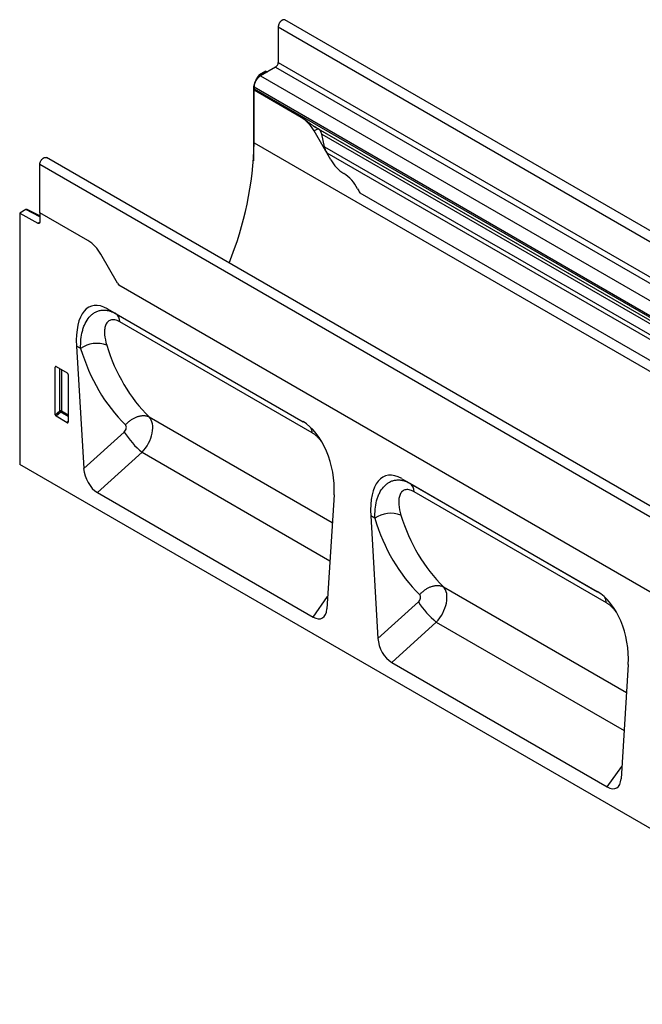
# Model space of a CAD drawing. Units: millimetres. Extents: x -746 to 986, y -290 to 841.
# Drawn here: x -746 to -505, y -91 to 290 of the extents above; entities that cross this region are included whole.
import ezdxf

# ---------------------------------------------------------------- set-up
doc = ezdxf.new("R2010")
doc.units = ezdxf.units.MM
doc.layers.add('132430', color=7, linetype='Continuous')

# ---------------------------------------------------------------- blocks, each defined once
blk = doc.blocks.new('1038000-M_002_ISO_view')
for p, q in [((-708.89, 405.47), (-708.89, 391.69)), ((-708.89, 405.47), (-1.78, -2.74)), ((0.78, -0.03), (-706.32, 408.17)), ((-709.95, 389.85), (-715.78, 386.48)), ((-709.95, 389.85), (-2.84, -18.35)), ((-708.89, 391.69), (-1.78, -16.52)), ((-717.48, 384.91), (-716.6, 386.44)), ((-716.2, 386.2), (-716.6, 386.44)), ((-713.66, 388.37), (-716.1, 386.96)), ((-716.1, 386.96), (-715.53, 386.63)), ((-715.78, 386.48), (-517.37, 271.94)), ((-713.66, 388.37), (-713.07, 388.05)), ((-718.26, 382.2), (-718.26, 381.52)), ((-718.26, 382.2), (-519.84, 267.65)), ((-717.48, 384.91), (-717.4, 384.86)), ((-718.51, 381.43), (-718.51, 353.51)), ((-718.25, 381.27), (-718.51, 381.43)), ((-718.26, 381.52), (-519.84, 266.98)), ((-718.21, 381), (-718.26, 380.97)), ((-718.26, 360.56), (-718.26, 380.97)), ((-699.97, 370.42), (-718.26, 380.97)), ((-699.93, 370.44), (-718.21, 381)), ((-699.93, 370.44), (-699.97, 370.42)), ((-695.2, 367.02), (-519.12, 265.37)), ((-693.45, 366.02), (-694.97, 365.14)), ((-688.51, 353.94), (-694.97, 365.14)), ((-693.44, 366.01), (-693.45, 366.02)), ((-693.44, 366.01), (-518.32, 264.91)), ((-690.99, 359), (-691.99, 363.89)), ((-691.99, 363.89), (-518.15, 263.53)), ((-718.26, 360.56), (-11.15, -47.65)), ((-690.99, 359), (-37.76, -18.1)), ((-688.51, 353.94), (-690.09, 356.67)), ((-690.09, 356.67), (-39.33, -19.01)), ((-801.34, 333.42), (-801.34, 352.09)), ((-94.24, -56.11), (-801.34, 352.09)), ((-91.67, -53.4), (-798.78, 354.8)), ((-677.23, 341.16), (-52.18, -19.68)), ((-677.23, 341.16), (-52.18, -19.68)), ((-806.68, 334.67), (-809.12, 333.26)), ((-809.12, 333.26), (-809.12, 235.84)), ((-809.12, 333.26), (-802.03, 329.38)), ((-801.34, 331.9), (-806.68, 334.67)), ((-801.34, 332.21), (-806.2, 334.72)), ((-801.34, 333.42), (-801.34, 329.8)), ((-782.71, 322.66), (-801.34, 333.42)), ((-802.03, 329.38), (-801.34, 329.78)), ((-771.24, 306.18), (-777.71, 317.38)), ((-201.86, -23.07), (-770.71, 305.32)), ((-201.86, -23.07), (-770.71, 305.32)), ((-775.06, 296.2), (-699.28, 252.45)), ((-775.06, 296.2), (-771.93, 294.39)), ((-771.93, 294.39), (-699.19, 252.4)), ((-695.74, 248.09), (-770.29, 291.12)), ((-787.1, 281.76), (-784.32, 234.28)), ((-785.48, 280.83), (-787.1, 281.76)), ((-794.84, 273.73), (-795.33, 273.61)), ((-795.33, 255.14), (-795.33, 273.61)), ((-794.98, 273.81), (-790.73, 271.36)), ((-793.6, 256.64), (-793.6, 273.01)), ((-792.96, 272.64), (-792.96, 256.6)), ((-790.38, 270.75), (-790.38, 252.28)), ((-795.33, 255.14), (-793.6, 256.64)), ((-793.16, 256.12), (-795, 254.53)), ((-790.38, 254.51), (-793.16, 256.12)), ((-792.96, 256.6), (-790.38, 255.12)), ((-790.72, 252.06), (-795, 254.53)), ((-790.72, 252.06), (-790.38, 252.55)), ((-758.87, 254.27), (-687.93, 213.31)), ((-784.32, 234.28), (-768.63, 248.44)), ((-761.66, 240.57), (-778.96, 224.96)), ((-761.66, 240.57), (-688.86, 198.54)), ((-102.72, -171.96), (-809.12, 235.84)), ((-661.01, 230.35), (-585.23, 186.61)), ((-661.01, 230.35), (-657.88, 228.55)), ((-657.88, 228.55), (-585.13, 186.55)), ((-581.69, 182.25), (-656.23, 225.28)), ((-778.96, 224.96), (-695.38, 176.71)), ((-687.25, 224.12), (-690.03, 179.85)), ((-673.04, 215.92), (-670.26, 168.44)), ((-671.43, 214.99), (-673.04, 215.92)), ((-644.82, 188.42), (-573.87, 147.47)), ((-695.38, 176.71), (-689.73, 184.63)), ((-670.26, 168.44), (-654.57, 182.6)), ((-647.61, 174.73), (-664.91, 159.12)), ((-647.61, 174.73), (-574.8, 132.7)), ((-664.91, 159.12), (-581.33, 110.87)), ((-573.19, 158.28), (-575.97, 114.01)), ((-581.33, 110.87), (-575.67, 118.79))]:
    blk.add_line(p, q)
at = {"flags": 128}
for points in [[(-706.32, 408.17), (-706.36, 408.2), (-706.45, 408.23), (-706.54, 408.26), (-706.64, 408.27), (-706.73, 408.27), (-706.84, 408.27), (-706.94, 408.25), (-707.05, 408.22), (-707.16, 408.18), (-707.27, 408.13), (-707.39, 408.07), (-707.5, 408), (-707.61, 407.92), (-707.72, 407.83), (-707.83, 407.74), (-707.94, 407.63), (-708.04, 407.52), (-708.14, 407.4), (-708.23, 407.28), (-708.32, 407.15), (-708.41, 407.02), (-708.49, 406.88), (-708.56, 406.74), (-708.63, 406.59), (-708.69, 406.45), (-708.74, 406.31), (-708.79, 406.16), (-708.82, 406.02), (-708.85, 405.87), (-708.87, 405.73), (-708.89, 405.6), (-708.89, 405.47)], [(-801.34, 352.09), (-801.34, 352.23), (-801.33, 352.36), (-801.31, 352.5), (-801.28, 352.64), (-801.24, 352.79), (-801.19, 352.93), (-801.14, 353.08), (-801.08, 353.22), (-801.02, 353.36), (-800.94, 353.51), (-800.86, 353.64), (-800.78, 353.78), (-800.69, 353.91), (-800.59, 354.03), (-800.49, 354.15), (-800.39, 354.26), (-800.28, 354.36), (-800.18, 354.46), (-800.06, 354.55), (-799.95, 354.63), (-799.84, 354.7), (-799.73, 354.76), (-799.62, 354.81), (-799.51, 354.85), (-799.4, 354.88), (-799.29, 354.89), (-799.19, 354.9), (-799.09, 354.9), (-798.99, 354.88), (-798.9, 354.86), (-798.82, 354.82), (-798.78, 354.8)], [(-801.34, 329.8), (-801.35, 329.71), (-801.36, 329.63), (-801.38, 329.56), (-801.41, 329.49), (-801.45, 329.43), (-801.49, 329.39), (-801.54, 329.35), (-801.6, 329.32), (-801.66, 329.3), (-801.73, 329.3), (-801.8, 329.3), (-801.88, 329.32), (-801.95, 329.35), (-802.03, 329.38)], [(-768.11, 251.2), (-767.91, 251.43), (-767.7, 251.66), (-767.48, 251.88), (-767.26, 252.09), (-767.03, 252.3), (-766.8, 252.51), (-766.56, 252.7), (-766.32, 252.89), (-766.08, 253.07), (-765.83, 253.24), (-765.57, 253.41), (-765.32, 253.57), (-765.06, 253.71), (-764.8, 253.85), (-764.54, 253.98), (-764.27, 254.11), (-764.01, 254.22), (-763.74, 254.32), (-763.48, 254.41), (-763.21, 254.5), (-762.94, 254.57), (-762.68, 254.63), (-762.42, 254.69), (-762.15, 254.73), (-761.89, 254.76), (-761.64, 254.79), (-761.38, 254.8), (-761.13, 254.8), (-760.88, 254.8), (-760.64, 254.78), (-760.4, 254.75), (-760.16, 254.71), (-759.94, 254.66), (-759.71, 254.6), (-759.49, 254.53), (-759.28, 254.45), (-759.07, 254.36), (-758.87, 254.27)], [(-654.05, 185.36), (-653.85, 185.59), (-653.64, 185.82), (-653.42, 186.04), (-653.2, 186.25), (-652.98, 186.46), (-652.74, 186.66), (-652.51, 186.86), (-652.27, 187.05), (-652.02, 187.23), (-651.77, 187.4), (-651.52, 187.57), (-651.26, 187.72), (-651, 187.87), (-650.74, 188.01), (-650.48, 188.14), (-650.22, 188.26), (-649.95, 188.37), (-649.69, 188.48), (-649.42, 188.57), (-649.15, 188.65), (-648.89, 188.73), (-648.62, 188.79), (-648.36, 188.84), (-648.1, 188.89), (-647.84, 188.92), (-647.58, 188.94), (-647.33, 188.96), (-647.07, 188.96), (-646.83, 188.95), (-646.58, 188.93), (-646.34, 188.9), (-646.11, 188.87), (-645.88, 188.82), (-645.65, 188.76), (-645.44, 188.69), (-645.22, 188.61), (-645.02, 188.52), (-644.82, 188.42)]]:
    blk.add_lwpolyline(points, dxfattribs=at)
for centre, radius, start, end in [((-711.19, 391.79), 2.3, 302.5418, 357.4582), ((-712.89, 381.96), 5.37, 122.5641, 177.4359), ((-715.42, 381.51), 2.84, 179.735, 190.3294), ((-707.6, 358.18), 14.42, 28.8462, 58.0547), ((-847.57, 363.14), 129.34, 337.6305, 358.8541), ((-675.88, 360.9), 14.42, 208.8462, 238.0547), ((-691.35, 336.19), 14.73, 26.2335, 57.8425), ((-662.79, 350.67), 17.29, 207.4236, 213.354), ((-790.33, 310.42), 14.42, 28.8462, 58.0547), ((-756.29, 314.81), 17.27, 209.9977, 213.3559), ((-774.12, 291.24), 3.84, 358.2851, 55.2038), ((-779.22, 271.72), 11.06, 69.7015, 124.516), ((-793.31, 255.91), 0.781, 62.8621, 111.3553), ((-791.66, 257.82), 2.27, 211.3756, 228.5859), ((-793.73, 256.64), 0.776, 317.3803, 357.2082), ((-740.03, 266.74), 33.95, 212.6225, 230.4255), ((-700.69, 247.93), 4.95, 1.8043, 27.1281), ((-660.07, 225.39), 3.84, 358.2851, 55.2038), ((-665.16, 205.88), 11.06, 69.7015, 124.516), ((-586.64, 182.09), 4.95, 1.8043, 27.1281), ((-625.98, 200.9), 33.95, 212.6225, 230.4255)]:
    blk.add_arc(centre, radius, start, end)
for centre, major_axis, ratio, start_param, end_param in [((-716.1, 386.15), (0.5, 0.866), 0.577777, 0.785659, 1.570372), ((-714.98, 383.46), (2.5, 4.33), 0.577777, 1.570372, 2.35577), ((-693.45, 366.01), (10, -5.77), 0.00007, 1.570837, 1.746185), ((-693.44, 364.28), (-1.06, 1.84), 0.577335, 4.18875, 5.497747), ((-687.61, 358.1), (-2.47, 4.29), 0.577335, 1.047157, 1.570756), ((-806.69, 333.85), (0.5, 0.867), 0.576986, 0.026164, 0.784974), ((-772.6, 271.68), (-8.83, 25.57), 0.453028, 5.802065, 7.298581), ((-689.23, 341.89), (72.87, 95.9), 0.714217, 2.661884, 3.049168), ((-684.65, 338.56), (69.21, 88.69), 0.723292, 2.672391, 3.059675), ((-794.97, 273.39), (-0.258, 0.446), 0.560226, 5.512943, 7.053581), ((-790.74, 270.95), (-0.25, 0.433), 0.595062, 3.942156, 5.482794), ((-794.97, 254.97), (-0.218, 0.463), 0.616456, 0.91829, 2.415633), ((-790.74, 252.52), (-0.245, 0.492), 0.533247, 2.464789, 3.962133), ((-764.85, 246.36), (5.17, 8.56), 0.605721, 4.375043, 6.112168), ((-701.75, 230.78), (-4.46, 23.05), 0.601735, 4.305589, 5.802105), ((-769.42, 249.69), (1.21, 1.6), 0.714217, 4.453636, 6.190761), ((-778.62, 231.97), (-3.49, 7.45), 0.607961, 0.990261, 2.424991), ((-658.54, 205.84), (-8.83, 25.57), 0.453028, 5.802065, 7.298581), ((-575.17, 276.05), (72.87, 95.9), 0.714217, 2.661884, 3.049168), ((-570.59, 272.72), (69.21, 88.69), 0.723292, 2.672391, 3.059675), ((-650.79, 180.52), (5.17, 8.56), 0.605721, 4.375043, 6.112168), ((-655.37, 183.84), (1.21, 1.6), 0.714217, 4.453636, 6.190761), ((-587.69, 164.94), (-4.46, 23.05), 0.601735, 4.305589, 5.802105), ((-695.73, 184.12), (-3.84, 7.84), 0.539819, 2.46434, 3.899069), ((-664.56, 166.13), (-3.49, 7.45), 0.607961, 0.990261, 2.424991), ((-581.67, 118.27), (-3.84, 7.84), 0.539819, 2.46434, 3.899069)]:
    blk.add_ellipse(centre, major_axis=major_axis, ratio=ratio, start_param=start_param, end_param=end_param)
for points, knots in [([(-695.2, 367.02), (-695.25, 367.05), (-695.42, 367.16), (-695.72, 367.35), (-696.07, 367.6), (-696.42, 367.86), (-696.74, 368.11), (-697.03, 368.34), (-697.29, 368.55), (-697.54, 368.75), (-697.8, 368.95), (-698.05, 369.15), (-698.3, 369.35), (-698.56, 369.54), (-698.82, 369.73), (-699.09, 369.92), (-699.37, 370.1), (-699.65, 370.28), (-699.84, 370.39), (-699.93, 370.44)], [0, 0, 0, 0, 0.028945, 0.098099, 0.167804, 0.238911, 0.310392, 0.364283, 0.418287, 0.472601, 0.527007, 0.582414, 0.637904, 0.693635, 0.749441, 0.811828, 0.874316, 0.937108, 1, 1, 1, 1]), ([(-785.48, 280.83), (-785.52, 282.03), (-785.48, 283.2), (-785.26, 285.45), (-785.07, 286.53), (-784.66, 288.09), (-784.51, 288.59), (-784.15, 289.58), (-783.95, 290.06), (-783.29, 291.42), (-782.76, 292.24), (-781.84, 293.31), (-781.51, 293.65), (-780.82, 294.24), (-780.45, 294.5), (-779.69, 294.95), (-779.29, 295.14), (-778.45, 295.45), (-778.01, 295.56), (-777.13, 295.7), (-776.67, 295.73), (-775.98, 295.7), (-775.74, 295.68), (-775.27, 295.62), (-775.03, 295.58), (-774.32, 295.43), (-773.85, 295.28), (-772.89, 294.9), (-772.41, 294.66), (-771.93, 294.39)], [0, 0, 0, 0, 0.125, 0.125, 0.25, 0.25, 0.3125, 0.3125, 0.375, 0.375, 0.5, 0.5, 0.5625, 0.5625, 0.625, 0.625, 0.6875, 0.6875, 0.75, 0.75, 0.8125, 0.8125, 0.84375, 0.84375, 0.875, 0.875, 0.9375, 0.9375, 1, 1, 1, 1]), ([(-770.29, 291.12), (-770.62, 291.32), (-770.95, 291.48), (-771.59, 291.73), (-771.91, 291.83), (-772.52, 291.94), (-772.81, 291.97), (-773.37, 291.95), (-773.63, 291.9), (-774.11, 291.75), (-774.34, 291.64), (-774.75, 291.37), (-774.94, 291.21), (-775.27, 290.85), (-775.41, 290.64), (-775.67, 290.2), (-775.77, 289.95), (-776.05, 289.19), (-776.16, 288.63), (-776.26, 287.42), (-776.26, 286.79), (-776.1, 284.85), (-775.81, 283.49), (-775.38, 282.09)], [0, 0, 0, 0, 0.0625, 0.0625, 0.125, 0.125, 0.1875, 0.1875, 0.25, 0.25, 0.3125, 0.3125, 0.375, 0.375, 0.4375, 0.4375, 0.5, 0.5, 0.625, 0.625, 0.75, 0.75, 1, 1, 1, 1]), ([(-691.73, 244.2), (-691.83, 244.34), (-692.04, 244.64), (-692.37, 245.07), (-692.71, 245.48), (-693.07, 245.89), (-693.43, 246.27), (-693.8, 246.63), (-694.18, 246.97), (-694.57, 247.29), (-694.96, 247.59), (-695.35, 247.86), (-695.61, 248.01), (-695.74, 248.09)], [0, 0, 0, 0, 0.089533, 0.179711, 0.270177, 0.360724, 0.451159, 0.541311, 0.632836, 0.72466, 0.816599, 0.908451, 1, 1, 1, 1]), ([(-671.43, 214.99), (-671.46, 216.19), (-671.42, 217.35), (-671.2, 219.6), (-671.01, 220.69), (-670.61, 222.24), (-670.45, 222.75), (-670.09, 223.74), (-669.89, 224.21), (-669.23, 225.58), (-668.71, 226.4), (-667.78, 227.47), (-667.45, 227.8), (-666.76, 228.39), (-666.4, 228.66), (-665.63, 229.11), (-665.23, 229.3), (-664.39, 229.61), (-663.96, 229.72), (-663.07, 229.86), (-662.62, 229.88), (-661.92, 229.86), (-661.68, 229.84), (-661.21, 229.78), (-660.98, 229.74), (-660.27, 229.58), (-659.79, 229.44), (-658.83, 229.06), (-658.35, 228.82), (-657.88, 228.55)], [0, 0, 0, 0, 0.125, 0.125, 0.25, 0.25, 0.3125, 0.3125, 0.375, 0.375, 0.5, 0.5, 0.5625, 0.5625, 0.625, 0.625, 0.6875, 0.6875, 0.75, 0.75, 0.8125, 0.8125, 0.84375, 0.84375, 0.875, 0.875, 0.9375, 0.9375, 1, 1, 1, 1]), ([(-656.23, 225.28), (-656.56, 225.47), (-656.9, 225.63), (-657.54, 225.89), (-657.85, 225.98), (-658.46, 226.1), (-658.76, 226.12), (-659.31, 226.1), (-659.57, 226.06), (-660.06, 225.91), (-660.29, 225.8), (-660.7, 225.53), (-660.88, 225.37), (-661.21, 225.01), (-661.35, 224.8), (-661.61, 224.35), (-661.72, 224.11), (-661.99, 223.35), (-662.1, 222.78), (-662.21, 221.58), (-662.2, 220.95), (-662.04, 219.01), (-661.76, 217.65), (-661.33, 216.25)], [0, 0, 0, 0, 0.0625, 0.0625, 0.125, 0.125, 0.1875, 0.1875, 0.25, 0.25, 0.3125, 0.3125, 0.375, 0.375, 0.4375, 0.4375, 0.5, 0.5, 0.625, 0.625, 0.75, 0.75, 1, 1, 1, 1]), ([(-577.67, 178.35), (-577.78, 178.5), (-577.98, 178.8), (-578.31, 179.22), (-578.66, 179.64), (-579.01, 180.04), (-579.37, 180.42), (-579.74, 180.79), (-580.12, 181.13), (-580.51, 181.45), (-580.9, 181.74), (-581.3, 182.01), (-581.56, 182.17), (-581.69, 182.25)], [0, 0, 0, 0, 0.089533, 0.179711, 0.270177, 0.360724, 0.451159, 0.541311, 0.632836, 0.72466, 0.816599, 0.908451, 1, 1, 1, 1])]:
    blk.add_open_spline(points, degree=3, knots=knots)

msp = doc.modelspace()

# ---------------------------------------------------------------- block references
at = {"layer": '132430'}
msp.add_blockref('1038000-M_002_ISO_view', (62.855, -117.893), dxfattribs=at)

doc.saveas('drawing.dxf')
